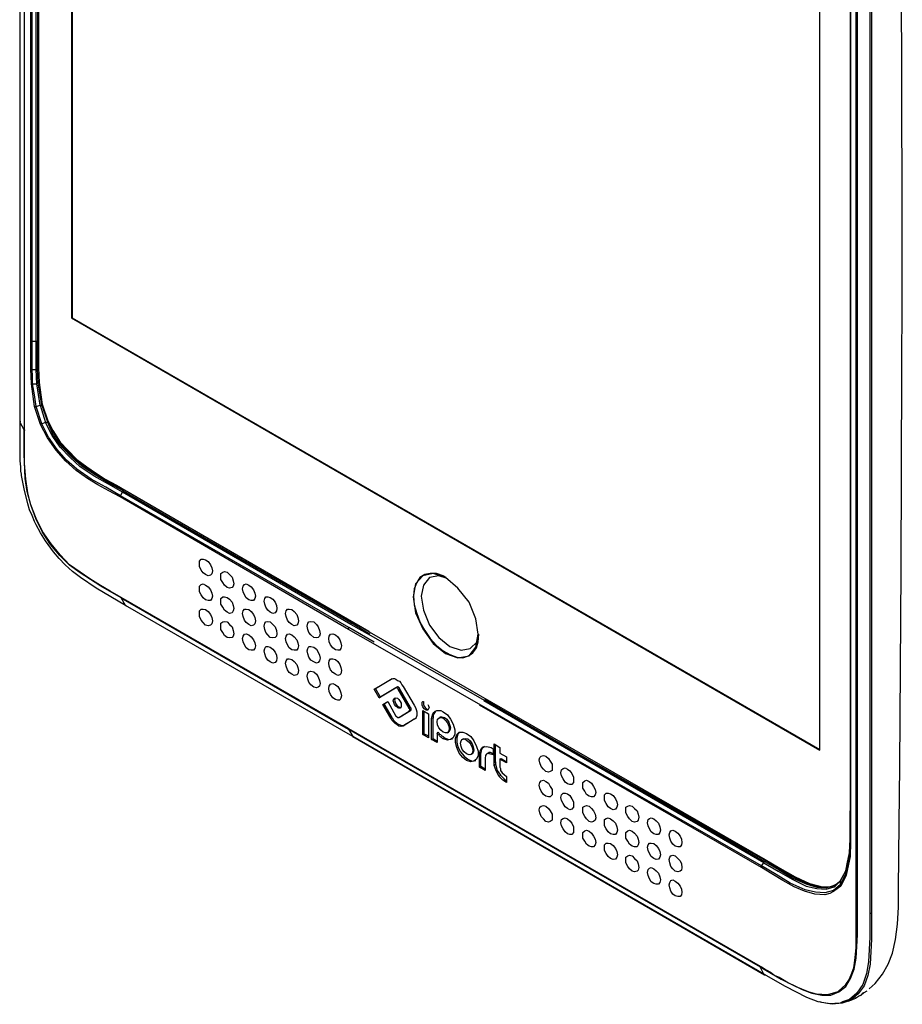
# Model space of a CAD drawing. Units: inches. Extents: x 0 to 1224, y 0 to 792.
# Drawn here: x 807 to 951, y 208 to 368 of the extents above; entities that cross this region are included whole.
import ezdxf

# ---------------------------------------------------------------- set-up
doc = ezdxf.new("R2010")
doc.units = ezdxf.units.IN
doc.header["$MEASUREMENT"] = 0
doc.layers.add('Layer 1', color=7, linetype='Continuous')

# ---------------------------------------------------------------- blocks, each defined once
blk = doc.blocks.new('block 2')
at = {"layer": 'Layer 1', "color": 7, "lineweight": 25, "true_color": 0xffffff}
for points in [[(815.59, 506.2), (815.59, 319.6)], [(815.69, 506.1), (815.69, 319.6)], [(810.29, 315.9), (810.29, 456.2)], [(937.19, 249.4), (937.19, 436)], [(807.19, 407.9), (807.19, 302.6)], [(807.29, 302.6), (807.29, 407.8)], [(807.89, 406.7), (807.89, 301.4)], [(807.99, 301.3), (807.99, 406.6)], [(808.99, 315.8), (808.99, 406.1)], [(809.19, 315.8), (809.19, 406)], [(809.89, 315.8), (809.89, 406)], [(810.09, 406), (810.09, 315.8)], [(950.59, 334.5), (950.49, 359.9), (950.39, 384.3)], [(942.09, 379.4), (942.09, 239.1)], [(942.19, 379.2), (942.19, 238.9)], [(943.09, 223.3), (943.09, 378.7)], [(943.29, 223.3), (943.29, 378.6)], [(945.29, 378.2), (945.29, 222.9)], [(945.59, 378.3), (945.59, 222.9)], [(950.49, 311.2), (950.59, 322.7), (950.59, 334.6)], [(815.59, 319.6), (815.69, 319.6)], [(815.59, 319.6), (937.19, 249.4)], [(815.69, 319.6), (937.19, 249.5)], [(808.99, 315.8), (808.99, 315.8), (809.09, 315.8), (809.19, 315.8)], [(808.99, 311.3), (808.99, 315.8)], [(809.19, 311.2), (809.19, 315.8)], [(809.19, 315.8), (809.29, 315.8)], [(809.29, 315.8), (809.89, 315.8)], [(809.89, 311.2), (809.89, 313.5), (809.89, 315.2), (809.89, 315.6), (809.89, 315.7), (809.89, 315.8)], [(809.89, 315.8), (809.89, 315.8), (809.99, 315.8), (810.09, 315.8)], [(810.09, 315.8), (810.29, 315.9)], [(810.09, 311.3), (810.09, 315.8)], [(810.29, 311.4), (810.29, 315.9)], [(808.99, 311.3), (808.99, 311.3), (809.09, 311.3), (809.19, 311.2)], [(809.09, 308.9), (808.99, 311.3)], [(809.29, 308.9), (809.29, 310.1), (809.19, 311.2)], [(809.19, 311.2), (809.89, 311.2)], [(809.89, 311.2), (809.99, 311.3), (810.09, 311.3)], [(809.99, 308.9), (809.89, 311.2)], [(810.29, 311.4), (810.09, 311.3)], [(810.19, 309), (810.09, 311.3)], [(810.39, 309.1), (810.29, 311.4)], [(950.19, 246.7), (950.39, 278.6), (950.49, 311.2)], [(809.09, 308.9), (809.09, 308.9), (809.19, 308.9), (809.29, 308.9)], [(809.59, 305.2), (809.09, 308.9)], [(809.89, 305.2), (809.59, 307.1), (809.29, 308.9)], [(809.29, 308.9), (809.59, 308.9), (809.99, 308.9)], [(809.99, 308.9), (810.09, 309), (810.19, 309)], [(810.49, 305.4), (809.99, 308.9)], [(810.39, 309.1), (810.19, 309)], [(810.79, 305.4), (810.19, 309)], [(810.89, 305.5), (810.39, 309.1)], [(810.89, 305.5), (810.79, 305.4)], [(811.79, 302.8), (810.89, 305.5)], [(809.59, 305.2), (809.69, 305.2), (809.79, 305.2), (809.89, 305.2)], [(810.59, 302.3), (809.59, 305.2)], [(809.89, 305.2), (810.49, 305.4)], [(810.79, 302.4), (809.89, 305.2)], [(810.49, 305.4), (811.39, 302.6)], [(810.49, 305.4), (810.59, 305.4), (810.79, 305.4)], [(810.79, 305.4), (811.69, 302.7)], [(807.29, 302.8), (807.29, 302.7), (807.19, 302.7), (807.19, 302.6), (807.29, 302.6)], [(824.39, 272.9), (821.99, 274.3), (819.59, 275.7), (817.09, 277.4), (815.79, 278.4), (814.59, 279.5), (813.59, 280.5), (812.69, 281.6), (811.39, 283.4), (810.59, 284.7), (809.89, 286), (809.59, 286.5), (809.19, 287.5), (808.79, 288.4), (808.49, 289.4), (807.89, 291.8), (807.49, 294), (807.49, 294.1), (807.49, 294.2), (807.39, 294.7), (807.39, 295.4), (807.29, 296.4), (807.29, 299), (807.29, 302.6)], [(807.89, 301.4), (807.29, 302.6)], [(810.59, 302.3), (810.59, 302.4), (810.69, 302.4), (810.79, 302.4)], [(823.49, 290.5), (821.69, 291.5), (819.89, 292.5), (818.19, 293.5), (816.39, 294.8), (814.69, 296.3), (813.09, 298.1), (811.69, 300.1), (810.59, 302.3)], [(811.39, 302.6), (810.79, 302.4)], [(823.59, 290.7), (821.19, 292.1), (818.79, 293.4), (816.49, 295), (814.79, 296.5), (813.29, 298.2), (811.89, 300.2), (810.79, 302.4)], [(811.39, 302.6), (811.49, 302.6), (811.69, 302.7)], [(823.89, 291.3), (821.59, 292.6), (819.29, 293.9), (816.99, 295.4), (815.39, 296.9), (813.79, 298.6), (812.49, 300.5), (811.39, 302.6)], [(811.69, 303), (812.59, 301.3), (813.79, 299.4), (814.99, 298.1)], [(811.69, 302.7), (811.79, 302.8)], [(823.99, 291.5), (821.79, 292.7), (819.59, 294), (817.29, 295.5), (815.69, 296.9), (814.09, 298.6), (812.69, 300.5), (811.69, 302.7)], [(811.69, 302.7), (812.49, 301.3), (813.59, 299.5), (813.89, 299.1)], [(824.19, 291.6), (822.49, 292.5), (820.79, 293.5), (819.19, 294.4), (817.49, 295.6), (815.79, 297), (814.29, 298.7), (813.59, 299.7), (812.89, 300.6), (811.79, 302.8)], [(823.69, 274.1), (820.39, 276), (816.99, 278.2), (815.29, 279.4), (813.69, 281), (812.19, 282.8), (810.89, 284.8), (809.79, 287), (808.99, 289.2), (808.39, 291.4), (808.09, 293.5), (807.89, 297.5), (807.89, 301.4)], [(807.89, 301.4), (807.99, 301.4), (807.99, 301.3)], [(823.69, 274.2), (821.89, 275.2), (820.29, 276.1), (818.59, 277.2), (816.99, 278.3), (815.29, 279.5), (813.79, 281.1), (812.29, 282.9), (810.89, 284.9), (809.89, 287), (808.99, 289.2), (808.49, 291.2), (808.19, 293.4), (807.99, 296), (807.99, 298.7), (807.99, 301.3)], [(814.99, 298.1), (816.49, 296.6), (818.09, 295.4), (819.69, 294.3), (821.09, 293.4), (822.89, 292.4), (824.49, 291.5)], [(814.99, 297.9), (817.19, 295.8), (818.99, 294.5)], [(823.59, 290.7), (823.89, 291.3)], [(823.89, 291.3), (823.99, 291.4), (823.99, 291.5)], [(860.99, 269.8), (823.89, 291.3)], [(824.19, 291.6), (823.99, 291.5)], [(823.99, 291.5), (861.19, 270)], [(863.99, 268.6), (824.19, 291.6)], [(824.49, 291.5), (863.89, 268.7)], [(823.49, 290.5), (823.49, 290.5), (823.49, 290.6), (823.49, 290.7), (823.59, 290.7)], [(860.59, 269), (823.49, 290.5)], [(860.69, 269.3), (823.59, 290.7)], [(837.39, 277.9), (836.99, 278.2), (836.69, 278.6), (836.39, 279.2), (836.39, 279.7), (836.39, 280.1), (836.69, 280.4), (836.99, 280.4), (837.39, 280.3)], [(837.39, 280.3), (837.79, 280), (838.19, 279.5), (838.39, 279), (838.49, 278.5), (838.39, 278), (838.19, 277.8), (837.79, 277.7), (837.39, 277.9)], [(840.89, 275.8), (840.49, 276.2), (840.19, 276.6), (839.89, 277.1), (839.89, 277.6), (839.89, 278.1), (840.19, 278.3), (840.49, 278.4), (840.89, 278.3)], [(840.89, 278.3), (841.29, 277.9), (841.69, 277.5), (841.89, 276.9), (841.99, 276.4), (841.89, 276), (841.69, 275.8), (841.29, 275.7), (840.89, 275.8)], [(881.69, 268.2), (881.29, 270.7), (880.19, 273.4), (878.39, 275.7), (876.39, 277.4), (874.39, 278.1), (872.69, 277.7), (871.49, 276.4), (871.09, 274.3)], [(876.49, 277.4), (875.99, 277.7), (874.89, 278.1), (873.89, 278.1), (872.99, 277.9), (872.19, 277.4), (871.69, 276.6), (871.29, 275.6), (871.19, 274.4), (871.29, 273), (871.69, 271.6), (872.19, 270.2), (872.99, 268.8), (873.89, 267.5), (874.89, 266.4), (875.99, 265.5), (877.09, 264.9), (878.19, 264.5), (879.19, 264.4), (880.09, 264.7), (880.79, 265.2), (881.39, 266), (881.69, 267), (881.79, 268.2)], [(876.49, 277.3), (875.29, 277.7), (873.79, 277.4), (872.79, 276.2), (872.39, 274.4)], [(837.39, 273.8), (836.99, 274.1), (836.69, 274.6), (836.39, 275.1), (836.39, 275.6), (836.39, 276), (836.69, 276.3), (836.99, 276.4), (837.39, 276.2)], [(837.39, 276.2), (837.79, 275.9), (838.19, 275.4), (838.39, 274.9), (838.49, 274.4), (838.39, 274), (838.19, 273.7), (837.79, 273.7), (837.39, 273.8)], [(844.39, 273.8), (843.99, 274.1), (843.69, 274.6), (843.49, 275.1), (843.39, 275.6), (843.49, 276), (843.69, 276.3), (843.99, 276.4), (844.39, 276.2)], [(844.39, 276.2), (844.79, 275.9), (845.19, 275.4), (845.39, 274.9), (845.49, 274.4), (845.39, 274), (845.19, 273.7), (844.79, 273.7), (844.39, 273.8)], [(823.69, 274.2), (823.69, 274.1)], [(860.59, 252.9), (823.69, 274.2)], [(824.39, 272.9), (823.69, 274.1)], [(823.69, 274.1), (860.59, 252.8)], [(840.89, 271.8), (840.49, 272.1), (840.19, 272.6), (839.89, 273.1), (839.89, 273.6), (839.89, 274), (840.19, 274.3), (840.49, 274.3), (840.89, 274.2)], [(840.89, 274.2), (841.29, 273.9), (841.69, 273.4), (841.89, 272.9), (841.99, 272.4), (841.89, 272), (841.69, 271.7), (841.29, 271.6), (840.89, 271.8)], [(847.89, 271.8), (847.49, 272.1), (847.19, 272.6), (846.99, 273.1), (846.89, 273.6), (846.99, 274), (847.19, 274.3), (847.49, 274.3), (847.89, 274.2)], [(847.89, 274.2), (848.29, 273.9), (848.69, 273.4), (848.89, 272.9), (848.99, 272.4), (848.89, 272), (848.69, 271.7), (848.29, 271.6), (847.89, 271.8)], [(871.09, 274.3), (871.49, 271.7), (872.69, 269.1), (874.39, 266.7), (876.39, 265.1), (878.39, 264.4), (880.19, 264.7), (881.29, 266.1), (881.69, 268.2)], [(872.39, 274.4), (872.79, 272.1), (873.79, 269.7), (875.29, 267.7), (877.09, 266.2), (878.89, 265.6), (880.39, 265.9), (881.49, 267), (881.69, 268.3)], [(824.39, 272.9), (824.39, 272.9), (824.49, 272.8), (824.59, 272.9)], [(861.29, 251.6), (824.39, 272.9)], [(837.39, 269.7), (836.99, 270.1), (836.69, 270.5), (836.39, 271.1), (836.39, 271.6), (836.39, 272), (836.69, 272.3), (836.99, 272.3), (837.39, 272.2)], [(837.39, 272.2), (837.79, 271.9), (838.19, 271.4), (838.39, 270.9), (838.49, 270.4), (838.39, 269.9), (838.19, 269.7), (837.79, 269.6), (837.39, 269.7)], [(844.39, 269.8), (843.99, 270.1), (843.69, 270.5), (843.49, 271.1), (843.39, 271.6), (843.49, 272), (843.69, 272.3), (843.99, 272.3), (844.39, 272.2)], [(844.39, 272.2), (844.79, 271.9), (845.19, 271.4), (845.39, 270.9), (845.49, 270.4), (845.39, 269.9), (845.19, 269.7), (844.79, 269.6), (844.39, 269.8)], [(851.39, 269.8), (850.99, 270.1), (850.69, 270.5), (850.49, 271.1), (850.39, 271.6), (850.49, 272), (850.69, 272.3), (850.99, 272.3), (851.39, 272.2)], [(851.39, 272.2), (851.79, 271.9), (852.19, 271.4), (852.39, 270.9), (852.49, 270.4), (852.39, 269.9), (852.19, 269.7), (851.79, 269.6), (851.39, 269.8)], [(840.89, 267.7), (840.49, 268), (840.19, 268.5), (839.89, 269), (839.89, 269.5), (839.89, 270), (840.19, 270.2), (840.49, 270.3), (840.89, 270.2)], [(847.89, 267.7), (847.49, 268.1), (847.19, 268.5), (846.99, 269), (846.89, 269.5), (846.99, 270), (847.19, 270.2), (847.49, 270.3), (847.89, 270.2)], [(854.99, 267.7), (854.49, 268.1), (854.19, 268.5), (853.99, 269), (853.89, 269.5), (853.99, 270), (854.19, 270.2), (854.49, 270.3), (854.99, 270.2)], [(840.89, 270.2), (841.29, 269.8), (841.69, 269.4), (841.89, 268.8), (841.99, 268.3), (841.89, 267.9), (841.69, 267.7), (841.29, 267.6), (840.89, 267.7)], [(847.89, 270.2), (848.29, 269.8), (848.69, 269.4), (848.89, 268.8), (848.99, 268.3), (848.89, 267.9), (848.69, 267.7), (848.29, 267.6), (847.89, 267.7)], [(854.99, 270.2), (855.39, 269.8), (855.69, 269.4), (855.89, 268.8), (855.99, 268.3), (855.89, 267.9), (855.69, 267.7), (855.39, 267.6), (854.99, 267.7)], [(860.59, 269), (860.59, 269.1), (860.59, 269.2), (860.69, 269.3)], [(864.99, 266.5), (860.59, 269)], [(864.79, 266.9), (860.69, 269.3)], [(860.99, 269.8), (860.99, 269.9), (861.09, 269.9), (861.09, 270), (861.19, 270)], [(864.19, 268), (860.99, 269.8)], [(861.19, 270), (864.09, 268.3)], [(844.39, 265.7), (843.99, 266), (843.69, 266.5), (843.49, 267), (843.39, 267.5), (843.49, 267.9), (843.69, 268.2), (843.99, 268.3), (844.39, 268.1)], [(844.39, 268.1), (844.79, 267.8), (845.19, 267.3), (845.39, 266.8), (845.49, 266.3), (845.39, 265.9), (845.19, 265.6), (844.79, 265.6), (844.39, 265.7)], [(851.39, 265.7), (850.99, 266), (850.69, 266.5), (850.49, 267), (850.39, 267.5), (850.49, 267.9), (850.69, 268.2), (850.99, 268.3), (851.39, 268.1)], [(851.39, 268.1), (851.79, 267.8), (852.19, 267.3), (852.39, 266.8), (852.49, 266.3), (852.39, 265.9), (852.19, 265.6), (851.79, 265.6), (851.39, 265.7)], [(858.49, 265.7), (858.09, 266), (857.69, 266.5), (857.49, 267), (857.39, 267.5), (857.49, 267.9), (857.69, 268.2), (858.09, 268.3), (858.49, 268.1)], [(858.49, 268.1), (858.89, 267.8), (859.19, 267.3), (859.39, 266.8), (859.49, 266.3), (859.39, 265.9), (859.19, 265.6), (858.89, 265.6), (858.49, 265.7)], [(863.99, 268.6), (928.29, 231.6)], [(928.39, 231.4), (864.19, 268)], [(847.89, 263.7), (847.49, 264), (847.19, 264.5), (846.99, 265), (846.89, 265.5), (846.99, 265.9), (847.19, 266.2), (847.49, 266.2), (847.89, 266.1)], [(847.89, 266.1), (848.29, 265.8), (848.69, 265.3), (848.89, 264.8), (848.99, 264.3), (848.89, 263.9), (848.69, 263.6), (848.29, 263.5), (847.89, 263.7)], [(854.99, 263.7), (854.49, 264), (854.19, 264.5), (853.99, 265), (853.89, 265.5), (853.99, 265.9), (854.19, 266.2), (854.49, 266.2), (854.99, 266.1)], [(854.99, 266.1), (855.39, 265.8), (855.69, 265.3), (855.89, 264.8), (855.99, 264.3), (855.89, 263.9), (855.69, 263.6), (855.39, 263.5), (854.99, 263.7)], [(927.69, 230.6), (864.99, 266.5)], [(851.39, 261.7), (850.99, 262), (850.69, 262.4), (850.49, 263), (850.39, 263.5), (850.49, 263.9), (850.69, 264.2), (850.99, 264.2), (851.39, 264.1)], [(851.39, 264.1), (851.79, 263.8), (852.19, 263.3), (852.39, 262.8), (852.49, 262.3), (852.39, 261.8), (852.19, 261.6), (851.79, 261.5), (851.39, 261.7)], [(858.49, 261.7), (858.09, 262), (857.69, 262.4), (857.49, 263), (857.39, 263.5), (857.49, 263.9), (857.69, 264.2), (858.09, 264.2), (858.49, 264.1)], [(858.49, 264.1), (858.89, 263.8), (859.19, 263.3), (859.39, 262.8), (859.49, 262.3), (859.39, 261.8), (859.19, 261.6), (858.89, 261.5), (858.49, 261.7)], [(854.99, 259.6), (854.49, 260), (854.19, 260.4), (853.99, 260.9), (853.89, 261.4), (853.99, 261.9), (854.19, 262.1), (854.49, 262.2), (854.99, 262.1)], [(854.99, 262.1), (855.39, 261.7), (855.69, 261.3), (855.89, 260.7), (855.99, 260.2), (855.89, 259.8), (855.69, 259.6), (855.39, 259.5), (854.99, 259.6)], [(864.79, 259.3), (867.59, 260.9)], [(864.99, 259.4), (867.69, 261)], [(867.59, 260.9), (867.89, 261), (868.09, 261), (868.29, 260.9), (868.59, 260.7), (868.89, 260.6), (869.09, 260.3), (869.29, 260), (869.49, 259.7)], [(858.49, 257.6), (858.09, 257.9), (857.69, 258.4), (857.49, 258.9), (857.39, 259.4), (857.49, 259.8), (857.69, 260.1), (858.09, 260.2), (858.49, 260)], [(858.49, 260), (858.89, 259.7), (859.19, 259.2), (859.39, 258.7), (859.49, 258.2), (859.39, 257.8), (859.19, 257.5), (858.89, 257.5), (858.49, 257.6)], [(864.79, 259.3), (864.99, 259.4)], [(864.79, 259.3), (864.99, 259.4)], [(864.79, 259.3), (864.79, 259.3)], [(865.59, 257.9), (864.79, 259.3)], [(865.79, 258), (864.99, 259.4)], [(864.99, 259.4), (864.99, 259.4)], [(868.29, 259.5), (865.59, 257.9)], [(868.49, 259.6), (865.79, 258)], [(868.29, 259.5), (868.49, 259.6)], [(868.69, 259.3), (868.69, 259.3), (868.59, 259.4), (868.49, 259.5), (868.39, 259.5), (868.29, 259.5)], [(868.89, 259.4), (868.89, 259.5), (868.79, 259.5), (868.79, 259.6), (868.69, 259.6), (868.59, 259.7), (868.49, 259.6)], [(868.69, 259.3), (868.89, 259.4)], [(870.49, 256.2), (868.69, 259.3)], [(870.69, 256.3), (868.89, 259.4)], [(869.49, 259.7), (871.29, 256.7)], [(865.59, 257.9), (865.79, 258)], [(868.59, 256.3), (868.29, 256.5), (868.09, 256.8), (867.99, 257.1), (867.89, 257.4), (867.99, 257.7), (868.09, 257.8), (868.29, 257.9), (868.59, 257.8)], [(868.19, 257.9), (868.19, 257.8), (868.09, 257.5), (868.19, 257.2), (868.29, 256.9), (868.49, 256.6), (868.79, 256.4)], [(868.59, 257.8), (868.79, 257.6), (868.99, 257.3), (869.19, 257), (869.19, 256.7), (869.19, 256.4), (868.99, 256.2), (868.79, 256.2), (868.59, 256.3)], [(882.69, 257.6), (928.19, 231.3)], [(866.19, 256.8), (866.99, 257.3)], [(866.19, 256.8), (866.39, 256.9)], [(867.49, 254.6), (866.19, 256.8)], [(866.39, 256.9), (866.99, 257.3)], [(867.69, 254.7), (866.39, 256.9)], [(866.99, 257.3), (868.29, 254.9)], [(868.59, 256.3), (868.79, 256.4)], [(868.79, 256.4), (868.99, 256.3), (869.09, 256.3)], [(870.49, 256.2), (870.69, 256.3)], [(870.49, 255.7), (870.49, 255.8), (870.59, 255.8), (870.59, 255.9), (870.59, 256), (870.59, 256.1), (870.49, 256.1), (870.49, 256.2)], [(870.69, 255.8), (870.79, 255.9), (870.79, 256), (870.79, 256.1), (870.79, 256.2), (870.69, 256.3)], [(871.29, 256.7), (871.49, 256.3), (871.59, 256), (871.69, 255.6), (871.69, 255.3), (871.69, 255), (871.59, 254.7), (871.49, 254.5), (871.29, 254.4)], [(873.09, 256), (872.89, 256.1), (872.69, 256.4), (872.59, 256.7), (872.59, 256.9), (872.59, 257.2), (872.69, 257.3), (872.79, 257.3)], [(872.79, 257.3), (872.79, 257), (872.79, 256.8), (872.89, 256.5), (873.09, 256.3), (873.29, 256.1)], [(873.49, 256.8), (873.59, 256.6), (873.69, 256.3), (873.59, 256.1), (873.49, 255.9), (873.29, 255.9), (873.09, 256)], [(873.09, 256), (873.29, 256.1)], [(873.29, 256.1), (873.49, 256), (873.59, 256)], [(927.69, 230.3), (881.89, 256.7)], [(928.09, 231.1), (882.59, 257.4)], [(867.49, 254.6), (867.69, 254.7)], [(869.49, 253.3), (869.29, 253.3), (869.09, 253.2), (868.79, 253.3), (868.49, 253.5), (868.19, 253.7), (867.99, 253.9), (867.69, 254.2), (867.49, 254.6)], [(867.69, 254.7), (867.89, 254.3), (868.19, 254), (868.39, 253.8), (868.69, 253.6), (868.99, 253.5), (869.29, 253.4), (869.49, 253.4), (869.69, 253.5)], [(868.29, 254.9), (868.39, 254.9), (868.39, 254.8), (868.49, 254.8), (868.59, 254.7), (868.69, 254.7), (868.79, 254.7)], [(868.69, 254.7), (868.99, 254.8)], [(868.79, 254.7), (870.49, 255.7)], [(868.99, 254.8), (868.79, 254.7)], [(868.99, 254.8), (870.69, 255.8)], [(868.99, 254.8), (868.99, 254.8)], [(871.29, 254.4), (869.49, 253.3)], [(871.49, 254.5), (869.69, 253.5)], [(870.49, 255.7), (870.69, 255.8)], [(871.29, 254.4), (871.49, 254.5)], [(872.69, 251.9), (872.69, 255.8)], [(872.69, 255.8), (873.59, 255.3)], [(872.89, 252), (872.89, 255.7)], [(873.59, 255.3), (873.59, 251.4)], [(874.09, 254.5), (874.19, 254.9), (874.29, 255.3), (874.49, 255.5), (874.69, 255.7), (874.99, 255.8), (875.29, 255.8), (875.59, 255.8), (875.99, 255.6)], [(874.39, 254.6), (874.09, 254.5)], [(874.09, 251.1), (874.09, 254.5)], [(874.89, 255.8), (874.69, 255.6), (874.49, 255.3), (874.39, 255), (874.39, 254.6)], [(874.39, 251.2), (874.39, 254.6)], [(875.99, 252.3), (875.59, 252.6), (875.29, 253), (875.09, 253.5), (874.99, 254), (875.09, 254.4), (875.29, 254.6), (875.59, 254.7), (875.99, 254.6)], [(875.49, 254.7), (875.29, 254.6)], [(875.49, 254.7), (875.49, 254.8), (875.79, 254.8), (876.19, 254.7)], [(875.99, 255.6), (876.69, 255.1), (877.19, 254.4), (877.59, 253.6), (877.89, 252.7), (877.89, 252), (877.59, 251.4), (877.19, 251.1), (876.69, 251), (875.99, 251.2)], [(875.99, 254.6), (876.39, 254.2), (876.69, 253.8), (876.89, 253.3), (876.99, 252.9), (876.89, 252.5), (876.69, 252.2), (876.39, 252.2), (875.99, 252.3)], [(876.19, 254.7), (876.59, 254.4), (876.89, 253.9), (877.09, 253.4), (877.19, 253), (877.09, 252.6), (876.89, 252.3)], [(860.59, 252.8), (860.59, 252.8), (860.59, 252.9)], [(860.59, 252.9), (927.49, 214.3)], [(860.59, 252.8), (861.29, 251.6)], [(860.59, 252.8), (927.49, 214.2)], [(869.69, 253.5), (869.49, 253.3)], [(861.49, 251.6), (861.39, 251.5), (861.29, 251.6)], [(861.29, 251.6), (861.29, 251.6), (861.39, 251.5), (861.49, 251.6)], [(928.09, 213), (861.29, 251.6)], [(861.29, 251.6), (928.19, 212.9)], [(872.69, 251.9), (872.89, 252)], [(873.59, 251.4), (872.69, 251.9)], [(873.59, 251.7), (872.89, 252)], [(874.09, 251.1), (874.39, 251.2)], [(874.99, 250.6), (874.09, 251.1)], [(874.99, 250.8), (874.39, 251.2)], [(874.99, 252.1), (875.19, 252.3)], [(874.99, 252.1), (874.99, 250.6)], [(875.99, 251.2), (875.89, 251.3), (875.79, 251.4), (875.59, 251.5), (875.49, 251.6), (875.39, 251.7), (875.29, 251.9), (875.09, 252), (874.99, 252.1)], [(875.19, 252.3), (875.29, 252.2), (875.39, 252), (875.59, 251.9), (875.69, 251.8), (875.79, 251.7), (875.99, 251.6), (876.09, 251.5), (876.19, 251.4)], [(876.19, 251.4), (875.99, 251.2)], [(876.19, 251.4), (876.89, 251.1), (877.39, 251.2), (877.49, 251.2)], [(876.69, 252.2), (876.89, 252.3)], [(879.79, 247.7), (879.19, 248.2), (878.59, 248.9), (878.19, 249.8), (877.99, 250.6), (877.99, 251.3), (878.19, 251.9), (878.59, 252.3), (879.19, 252.3), (879.79, 252.1)], [(878.69, 252.3), (878.39, 252), (878.19, 251.4), (878.19, 250.7), (878.39, 249.9), (878.79, 249.1), (879.39, 248.4), (879.99, 247.9)], [(879.79, 248.8), (879.39, 249.1), (879.09, 249.5), (878.89, 250), (878.79, 250.5), (878.89, 250.9), (879.09, 251.1), (879.39, 251.2), (879.79, 251)], [(879.29, 251.2), (879.09, 251.1)], [(879.29, 251.2), (879.29, 251.2), (879.59, 251.3), (879.99, 251.2)], [(879.79, 252.1), (880.49, 251.6), (880.99, 250.9), (881.39, 250), (881.69, 249.2), (881.69, 248.5), (881.39, 247.9), (880.99, 247.6), (880.49, 247.5), (879.79, 247.7)], [(879.99, 251.2), (880.39, 250.9), (880.69, 250.4), (880.89, 249.9), (880.99, 249.4), (880.89, 249), (880.69, 248.8)], [(879.79, 251), (880.19, 250.7), (880.49, 250.3), (880.69, 249.8), (880.79, 249.3), (880.69, 248.9), (880.49, 248.7), (880.19, 248.6), (879.79, 248.8)], [(881.89, 248.8), (881.99, 249.2), (882.09, 249.5), (882.49, 249.9)], [(882.69, 250), (882.29, 249.6), (882.19, 249.3), (882.09, 248.9)], [(882.49, 249.9), (883.09, 250), (883.79, 249.8)], [(883.79, 249.8), (884.09, 249.6)], [(884.09, 249.6), (884.09, 248.6)], [(884.29, 250.4), (885.19, 249.8)], [(884.29, 247.4), (884.29, 250.4)], [(884.49, 247.5), (884.49, 250.2)], [(885.19, 249.8), (885.19, 248.9)], [(879.99, 247.9), (880.69, 247.6), (881.19, 247.7), (881.29, 247.7)], [(880.49, 248.7), (880.69, 248.8)], [(881.89, 248.8), (882.09, 248.9)], [(881.89, 246.6), (881.89, 248.8)], [(882.09, 246.7), (882.09, 248.9)], [(883.09, 248.8), (882.99, 248.7), (882.89, 248.5), (882.79, 248.1)], [(882.79, 248.1), (882.79, 246.1)], [(882.99, 248.7), (882.99, 248.7)], [(883.09, 248.8), (883.29, 248.9)], [(884.09, 248.6), (883.49, 248.8), (883.29, 248.9), (883.09, 248.8)], [(884.09, 248.8), (883.69, 249), (883.49, 249), (883.29, 248.9)], [(885.19, 248.9), (886.29, 248.3)], [(885.19, 247.9), (885.39, 248)], [(885.19, 247.9), (885.19, 246.8)], [(886.29, 247.3), (885.19, 247.9)], [(885.39, 248), (886.29, 247.5)], [(886.29, 248.3), (886.29, 247.3)], [(892.69, 245.9), (892.29, 246.3), (891.89, 246.7), (891.69, 247.3), (891.59, 247.8), (891.69, 248.2), (891.89, 248.4), (892.29, 248.5), (892.69, 248.4)], [(892.69, 248.4), (893.09, 248), (893.39, 247.6), (893.69, 247.1), (893.69, 246.6), (893.69, 246.1), (893.39, 245.9), (893.09, 245.8), (892.69, 245.9)], [(881.89, 246.6), (882.09, 246.7)], [(882.79, 246.1), (881.89, 246.6)], [(882.79, 246.3), (882.09, 246.7)], [(884.29, 247.4), (884.49, 247.5)], [(884.29, 246.9), (884.29, 247), (884.29, 247.1), (884.29, 247.2), (884.29, 247.3), (884.29, 247.4)], [(884.49, 247.1), (884.29, 246.9)], [(885.09, 245.1), (884.59, 246), (884.29, 246.9)], [(884.49, 247.5), (884.49, 247.5), (884.49, 247.4), (884.49, 247.3), (884.49, 247.2), (884.49, 247.1)], [(884.49, 247.1), (884.79, 246.1), (885.29, 245.3)], [(885.19, 246.8), (885.19, 246.6)], [(885.19, 246.6), (885.29, 246.4), (885.29, 246.1), (885.59, 245.7)], [(896.19, 243.9), (895.79, 244.2), (895.49, 244.7), (895.19, 245.2), (895.09, 245.7), (895.19, 246.2), (895.49, 246.4), (895.79, 246.5), (896.19, 246.3)], [(896.19, 246.3), (896.59, 246), (896.89, 245.6), (897.19, 245), (897.19, 244.5), (897.19, 244.1), (896.89, 243.8), (896.59, 243.8), (896.19, 243.9)], [(949.99, 226.8), (950.09, 237.5), (950.19, 246.7)], [(885.09, 245.1), (885.29, 245.3)], [(886.29, 244.1), (885.69, 244.5), (885.09, 245.1)], [(885.29, 245.3), (885.89, 244.7), (886.29, 244.4)], [(885.59, 245.7), (885.89, 245.4), (886.29, 245.1)], [(886.29, 245.1), (886.29, 244.1)], [(892.69, 241.9), (892.29, 242.2), (891.89, 242.7), (891.69, 243.2), (891.59, 243.7), (891.69, 244.1), (891.89, 244.4), (892.29, 244.5), (892.69, 244.3)], [(892.69, 244.3), (893.09, 244), (893.39, 243.5), (893.69, 243), (893.69, 242.5), (893.69, 242.1), (893.39, 241.8), (893.09, 241.8), (892.69, 241.9)], [(899.69, 241.9), (899.29, 242.2), (898.99, 242.7), (898.69, 243.2), (898.69, 243.7), (898.69, 244.1), (898.99, 244.4), (899.29, 244.5), (899.69, 244.3)], [(899.69, 244.3), (900.09, 244), (900.39, 243.5), (900.69, 243), (900.79, 242.5), (900.69, 242.1), (900.39, 241.8), (900.09, 241.8), (899.69, 241.9)], [(896.19, 239.9), (895.79, 240.2), (895.49, 240.7), (895.19, 241.2), (895.09, 241.7), (895.19, 242.1), (895.49, 242.4), (895.79, 242.4), (896.19, 242.3)], [(896.19, 242.3), (896.59, 242), (896.89, 241.5), (897.19, 241), (897.19, 240.5), (897.19, 240.1), (896.89, 239.8), (896.59, 239.7), (896.19, 239.9)], [(903.19, 239.9), (902.79, 240.2), (902.49, 240.7), (902.19, 241.2), (902.19, 241.7), (902.19, 242.1), (902.49, 242.4), (902.79, 242.4), (903.19, 242.3)], [(903.19, 242.3), (903.59, 242), (903.99, 241.5), (904.19, 241), (904.29, 240.5), (904.19, 240.1), (903.99, 239.8), (903.59, 239.7), (903.19, 239.9)], [(892.69, 237.8), (892.29, 238.2), (891.89, 238.6), (891.69, 239.2), (891.59, 239.7), (891.69, 240.1), (891.89, 240.3), (892.29, 240.4), (892.69, 240.3)], [(892.69, 240.3), (893.09, 239.9), (893.39, 239.5), (893.69, 239), (893.69, 238.4), (893.69, 238), (893.39, 237.8), (893.09, 237.7), (892.69, 237.8)], [(899.69, 237.8), (899.29, 238.2), (898.99, 238.6), (898.69, 239.2), (898.69, 239.7), (898.69, 240.1), (898.99, 240.3), (899.29, 240.4), (899.69, 240.3)], [(899.69, 240.3), (900.09, 239.9), (900.39, 239.5), (900.69, 239), (900.79, 238.4), (900.69, 238), (900.39, 237.8), (900.09, 237.7), (899.69, 237.8)], [(906.69, 237.8), (906.29, 238.2), (905.99, 238.6), (905.69, 239.2), (905.69, 239.7), (905.69, 240.1), (905.99, 240.3), (906.29, 240.4), (906.69, 240.3)], [(906.69, 240.3), (907.09, 239.9), (907.49, 239.5), (907.69, 239), (907.79, 238.5), (907.69, 238), (907.49, 237.8), (907.09, 237.7), (906.69, 237.8)], [(896.19, 235.8), (895.79, 236.1), (895.49, 236.6), (895.19, 237.1), (895.09, 237.6), (895.19, 238.1), (895.49, 238.3), (895.79, 238.4), (896.19, 238.2)], [(903.19, 235.8), (902.79, 236.1), (902.49, 236.6), (902.19, 237.1), (902.19, 237.6), (902.19, 238.1), (902.49, 238.3), (902.79, 238.4), (903.19, 238.2)], [(910.19, 235.8), (909.79, 236.1), (909.49, 236.6), (909.29, 237.1), (909.19, 237.6), (909.29, 238.1), (909.49, 238.3), (909.79, 238.4), (910.19, 238.2)], [(942.09, 237.3), (942.09, 239.5)], [(942.09, 239.1), (942.09, 236.9)], [(942.19, 238.9), (942.09, 239), (942.09, 239.1)], [(942.19, 238.9), (942.19, 234.4)], [(896.19, 238.2), (896.59, 237.9), (896.89, 237.5), (897.19, 236.9), (897.19, 236.4), (897.19, 236), (896.89, 235.7), (896.59, 235.7), (896.19, 235.8)], [(903.19, 238.2), (903.59, 237.9), (903.99, 237.5), (904.19, 236.9), (904.29, 236.4), (904.19, 236), (903.99, 235.7), (903.59, 235.7), (903.19, 235.8)], [(910.19, 238.2), (910.59, 237.9), (910.99, 237.5), (911.19, 236.9), (911.29, 236.4), (911.19, 236), (910.99, 235.7), (910.59, 235.7), (910.19, 235.8)], [(942.09, 234.9), (942.09, 237.3)], [(942.09, 236.9), (942.09, 237.3)], [(942.09, 236.9), (942.09, 234.6)], [(899.69, 233.8), (899.29, 234.1), (898.99, 234.6), (898.69, 235.1), (898.69, 235.6), (898.69, 236), (898.99, 236.3), (899.29, 236.4), (899.69, 236.2)], [(899.69, 236.2), (900.09, 235.9), (900.39, 235.4), (900.69, 234.9), (900.79, 234.4), (900.69, 234), (900.39, 233.7), (900.09, 233.7), (899.69, 233.8)], [(906.69, 233.8), (906.29, 234.1), (905.99, 234.6), (905.69, 235.1), (905.69, 235.6), (905.69, 236), (905.99, 236.3), (906.29, 236.4), (906.69, 236.2)], [(906.69, 236.2), (907.09, 235.9), (907.49, 235.4), (907.69, 234.9), (907.79, 234.4), (907.69, 234), (907.49, 233.7), (907.09, 233.7), (906.69, 233.8)], [(913.69, 233.8), (913.29, 234.1), (912.99, 234.6), (912.79, 235.1), (912.69, 235.6), (912.79, 236), (912.99, 236.3), (913.29, 236.4), (913.69, 236.2)], [(913.69, 236.2), (914.09, 235.9), (914.49, 235.4), (914.69, 234.9), (914.79, 234.4), (914.69, 234), (914.49, 233.7), (914.09, 233.7), (913.69, 233.8)], [(903.19, 231.8), (902.79, 232.1), (902.49, 232.6), (902.19, 233.1), (902.19, 233.6), (902.19, 234), (902.49, 234.3), (902.79, 234.3), (903.19, 234.2)], [(903.19, 234.2), (903.59, 233.9), (903.99, 233.4), (904.19, 232.9), (904.29, 232.4), (904.19, 232), (903.99, 231.7), (903.59, 231.6), (903.19, 231.8)], [(910.19, 231.8), (909.79, 232.1), (909.49, 232.6), (909.29, 233.1), (909.19, 233.6), (909.29, 234), (909.49, 234.3), (909.79, 234.3), (910.19, 234.2)], [(910.19, 234.2), (910.59, 233.9), (910.99, 233.4), (911.19, 232.9), (911.29, 232.4), (911.19, 232), (910.99, 231.7), (910.59, 231.6), (910.19, 231.8)], [(941.99, 232.7), (942.09, 234.9)], [(942.09, 234.6), (941.99, 233.4), (941.99, 232.3)], [(942.09, 234.9), (942.09, 234.8), (942.09, 234.6)], [(942.19, 234.4), (942.09, 234.5), (942.09, 234.6)], [(942.19, 234.4), (942.09, 232.1)], [(906.69, 229.7), (906.29, 230.1), (905.99, 230.5), (905.69, 231.1), (905.69, 231.6), (905.69, 232), (905.99, 232.2), (906.29, 232.3), (906.69, 232.2)], [(906.69, 232.2), (907.09, 231.8), (907.49, 231.4), (907.69, 230.9), (907.79, 230.3), (907.69, 229.9), (907.49, 229.7), (907.09, 229.6), (906.69, 229.7)], [(913.69, 229.7), (913.29, 230.1), (912.99, 230.5), (912.79, 231.1), (912.69, 231.6), (912.79, 232), (912.99, 232.2), (913.29, 232.3), (913.69, 232.2)], [(913.69, 232.2), (914.09, 231.8), (914.49, 231.4), (914.69, 230.9), (914.79, 230.3), (914.69, 229.9), (914.49, 229.7), (914.09, 229.6), (913.69, 229.7)], [(941.39, 229.8), (941.69, 231.2), (941.99, 232.7)], [(941.99, 232.3), (941.69, 230.8), (941.39, 229.3)], [(942.09, 232.1), (941.49, 229.1)], [(941.99, 232.7), (941.99, 232.5), (941.99, 232.3)], [(942.09, 232.1), (941.99, 232.2), (941.99, 232.3)], [(910.19, 227.7), (909.79, 228), (909.49, 228.5), (909.29, 229), (909.19, 229.5), (909.29, 230), (909.49, 230.2), (909.79, 230.3), (910.19, 230.1)], [(927.69, 230.6), (928.09, 231.1)], [(927.69, 230.3), (927.69, 230.4), (927.69, 230.5), (927.69, 230.6)], [(940.49, 227.5), (939.39, 226.6), (937.99, 226.2), (936.49, 226.3), (934.79, 226.7), (932.39, 227.8), (930.09, 229.2), (927.69, 230.6)], [(940.59, 227.3), (939.39, 226.4), (938.79, 226.1), (937.99, 225.9), (936.39, 226), (934.69, 226.5), (932.99, 227.2), (931.19, 228.2), (929.39, 229.3), (927.69, 230.3)], [(928.09, 231.1), (928.09, 231.2), (928.19, 231.3)], [(928.09, 231.1), (930.39, 229.7), (932.69, 228.4), (934.99, 227.3), (936.69, 226.9), (938.19, 226.8), (939.49, 227.2), (939.69, 227.3)], [(928.19, 231.3), (928.39, 231.4)], [(928.19, 231.3), (930.49, 230), (932.79, 228.6), (935.09, 227.6), (936.69, 227.1), (938.19, 227), (939.09, 227.3)], [(928.29, 231.6), (930.69, 230.2), (933.19, 228.8), (935.49, 227.7), (937.79, 227.1)], [(940.09, 227.7), (939.69, 227.5), (938.99, 227.2), (938.29, 227.1), (936.79, 227.2), (935.09, 227.7), (933.39, 228.5), (931.69, 229.4), (930.09, 230.4), (928.39, 231.4)], [(910.19, 230.1), (910.59, 229.8), (910.99, 229.4), (911.19, 228.8), (911.29, 228.3), (911.19, 227.9), (910.99, 227.6), (910.59, 227.6), (910.19, 227.7)], [(941.49, 229.9), (940.49, 228.1)], [(940.49, 228.1), (941.39, 229.8)], [(941.39, 229.3), (940.49, 227.5)], [(941.49, 229.1), (940.59, 227.3)], [(941.39, 229.8), (941.39, 229.3)], [(941.49, 229.1), (941.39, 229.2), (941.39, 229.3)], [(913.69, 225.7), (913.29, 226), (912.99, 226.5), (912.79, 227), (912.69, 227.5), (912.79, 227.9), (912.99, 228.2), (913.29, 228.3), (913.69, 228.1)], [(913.69, 228.1), (914.09, 227.8), (914.49, 227.3), (914.69, 226.8), (914.79, 226.3), (914.69, 225.9), (914.49, 225.6), (914.09, 225.6), (913.69, 225.7)], [(939.09, 227.3), (939.59, 227.4), (940.59, 228.2)], [(939.19, 227.2), (939.29, 227.3)], [(939.69, 227.3), (939.99, 227.6), (940.49, 228.1)], [(940.59, 228.2), (940.59, 228.2), (940.49, 228.2), (940.49, 228.1)], [(940.49, 228.1), (940.49, 227.5)], [(940.59, 227.3), (940.49, 227.4), (940.49, 227.5)], [(945.19, 210.6), (946.19, 211.5), (947.39, 213), (948.29, 214.6), (948.99, 216.4), (949.49, 218.6), (949.79, 221.1), (949.99, 223.9), (949.99, 226.9)], [(927.49, 214.2), (930.89, 212.2), (934.29, 210.5), (935.89, 209.9), (937.49, 209.6), (938.99, 209.6), (940.29, 210.1), (941.39, 211), (942.19, 212.3), (942.79, 213.8), (943.09, 215.6), (943.29, 219.4), (943.29, 223.3)], [(927.49, 214.3), (927.69, 214.2), (927.99, 214), (928.49, 213.7), (929.19, 213.3), (929.89, 212.8), (930.59, 212.5), (931.39, 212), (932.09, 211.6), (933.29, 211), (934.19, 210.6), (935.39, 210.1), (936.59, 209.8), (938.49, 209.7), (940.19, 210.2), (941.39, 211.3), (941.89, 212), (942.29, 212.9), (942.69, 214), (942.89, 215.2), (942.99, 216.2), (943.09, 217.3), (943.09, 218.4), (943.09, 219.6), (943.09, 220.3), (943.09, 221.2), (943.09, 222.7), (943.09, 223.1), (943.09, 223.3)], [(945.29, 222.9), (945.29, 219), (945.09, 215), (944.79, 213.1), (944.19, 211.3), (943.19, 209.9), (941.99, 208.9), (940.89, 208.5)], [(945.59, 222.9), (945.59, 218.7), (945.39, 214.6), (944.99, 212.8), (944.39, 211.1), (943.39, 209.8), (942.29, 208.8), (941.79, 208.6)], [(943.29, 223.3), (943.19, 223.3), (943.09, 223.3)], [(945.29, 222.9), (945.39, 222.9), (945.49, 222.9), (945.59, 222.9)], [(927.49, 214.2), (927.49, 214.2), (927.49, 214.3)], [(928.09, 213), (927.49, 214.2)], [(928.09, 213), (928.19, 213), (928.19, 212.9), (928.29, 212.9), (928.29, 213)], [(940.89, 208.5), (940.49, 208.3), (938.69, 208.2), (936.89, 208.5), (935.09, 209.2), (931.59, 211), (928.09, 213)], [(943.49, 209.4), (943.79, 209.6), (943.89, 209.6), (943.99, 209.7), (944.19, 209.9)], [(943.79, 209.5), (944.39, 210), (944.89, 210.3)], [(944.19, 209.9), (944.29, 210)], [(941.79, 208.6), (940.79, 208.3), (939.19, 208.1), (937.49, 208.4), (937.19, 208.5)], [(941.79, 208.6), (942.39, 208.8), (942.99, 209.1)], [(942.59, 209), (942.49, 209)], [(942.89, 209.1), (943.09, 209.2)], [(942.99, 209.1), (943.49, 209.4)]]:
    blk.add_lwpolyline(points, dxfattribs=at)

msp = doc.modelspace()

# ---------------------------------------------------------------- block references
at = {"layer": 'Layer 1'}
msp.add_blockref('block 2', (0, 0), dxfattribs=at)

doc.saveas('drawing.dxf')
